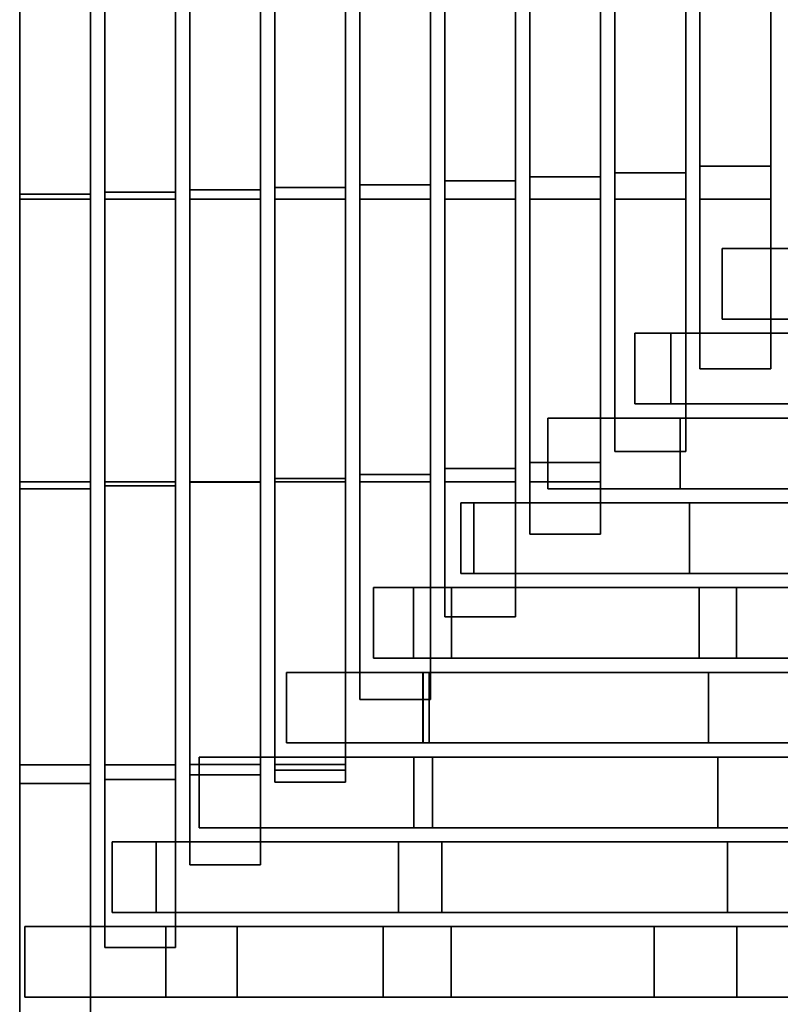
# Model space of a CAD drawing. Units: metres. Extents: x -0.243 to 0.244, y -0.215 to 0.215.
# Drawn here: x 0.081 to 0.137, y 0.065 to 0.137 of the extents above; entities that cross this region are included whole.
import ezdxf

# ---------------------------------------------------------------- set-up
doc = ezdxf.new("R2010")
doc.units = ezdxf.units.M
doc.header["$MEASUREMENT"] = 0
doc.layers.add('J39', color=7, linetype='Continuous')

# ---------------------------------------------------------------- blocks, each defined once
blk = doc.blocks.new('f7fe843e-61e5-4f22-867c-7a05d3b59e27')
at = {"layer": 'J39', "color": 55, "linetype": 'Continuous'}
for points in [[(0.370783, -0.088624, 0.421), (0.375952, -0.088624, 0.421), (0.375952, -0.068216, 0.415979), (0.370783, -0.068216, 0.415979)], [(0.370783, -0.068216, 0.415979), (0.375952, -0.068216, 0.415979), (0.375952, -0.088624, 0.421), (0.370783, -0.088624, 0.421)], [(0.34597, -0.08999, 0.418285), (0.35114, -0.08999, 0.418285), (0.35114, -0.068866, 0.414877), (0.34597, -0.068866, 0.414877)], [(0.34597, -0.068866, 0.414877), (0.35114, -0.068866, 0.414877), (0.35114, -0.08999, 0.418285), (0.34597, -0.08999, 0.418285)], [(0.352174, -0.089696, 0.418855), (0.357343, -0.089696, 0.418855), (0.357343, -0.068727, 0.4151), (0.352174, -0.068727, 0.4151)], [(0.352174, -0.068727, 0.4151), (0.357343, -0.068727, 0.4151), (0.357343, -0.089696, 0.418855), (0.352174, -0.089696, 0.418855)], [(0.358377, -0.089404, 0.419424), (0.363546, -0.089404, 0.419424), (0.363546, -0.068588, 0.415322), (0.358377, -0.068588, 0.415322)], [(0.358377, -0.068588, 0.415322), (0.363546, -0.068588, 0.415322), (0.363546, -0.089404, 0.419424), (0.358377, -0.089404, 0.419424)], [(0.36458, -0.089112, 0.419992), (0.369749, -0.089112, 0.419992), (0.369749, -0.068449, 0.415544), (0.36458, -0.068449, 0.415544)], [(0.36458, -0.068449, 0.415544), (0.369749, -0.068449, 0.415544), (0.369749, -0.089112, 0.419992), (0.36458, -0.089112, 0.419992)], [(0.321158, -0.090682, 0.417087), (0.326327, -0.090682, 0.417087), (0.326327, -0.069194, 0.414498), (0.321158, -0.069194, 0.414498)], [(0.321158, -0.069194, 0.414498), (0.326327, -0.069194, 0.414498), (0.326327, -0.090682, 0.417087), (0.321158, -0.090682, 0.417087)], [(0.327361, -0.090536, 0.417324), (0.33253, -0.090536, 0.417324), (0.33253, -0.069125, 0.414563), (0.327361, -0.069125, 0.414563)], [(0.327361, -0.069125, 0.414563), (0.33253, -0.069125, 0.414563), (0.33253, -0.090536, 0.417324), (0.327361, -0.090536, 0.417324)], [(0.333564, -0.090357, 0.417638), (0.338733, -0.090357, 0.417638), (0.338733, -0.06904, 0.414665), (0.333564, -0.06904, 0.414665)], [(0.333564, -0.06904, 0.414665), (0.338733, -0.06904, 0.414665), (0.338733, -0.090357, 0.417638), (0.333564, -0.090357, 0.417638)], [(0.339767, -0.090177, 0.417953), (0.344937, -0.090177, 0.417953), (0.344937, -0.068955, 0.414766), (0.339767, -0.068955, 0.414766)], [(0.339767, -0.068955, 0.414766), (0.344937, -0.068955, 0.414766), (0.344937, -0.090177, 0.417953), (0.339767, -0.090177, 0.417953)], [(0.321158, -0.070424, 0.39312), (0.326327, -0.070424, 0.39312), (0.326327, -0.091043, 0.396889), (0.321158, -0.091043, 0.396889)], [(0.321158, -0.091043, 0.396889), (0.326327, -0.091043, 0.396889), (0.326327, -0.070424, 0.39312), (0.321158, -0.070424, 0.39312)], [(0.327361, -0.070424, 0.393178), (0.33253, -0.070424, 0.393178), (0.33253, -0.091043, 0.396913), (0.327361, -0.091043, 0.396913)], [(0.327361, -0.091043, 0.396913), (0.33253, -0.091043, 0.396913), (0.33253, -0.070424, 0.393178), (0.327361, -0.070424, 0.393178)], [(0.333564, -0.070424, 0.393224), (0.338733, -0.070424, 0.393224), (0.338733, -0.091043, 0.396915), (0.333564, -0.091043, 0.396915)], [(0.333564, -0.091043, 0.396915), (0.338733, -0.091043, 0.396915), (0.338733, -0.070424, 0.393224), (0.333564, -0.070424, 0.393224)], [(0.339767, -0.070424, 0.393263), (0.344937, -0.070424, 0.393263), (0.344937, -0.091042, 0.396903), (0.339767, -0.091042, 0.396903)], [(0.339767, -0.091042, 0.396903), (0.344937, -0.091042, 0.396903), (0.344937, -0.070424, 0.393263), (0.339767, -0.070424, 0.393263)], [(0.34597, -0.070423, 0.393302), (0.35114, -0.070423, 0.393302), (0.35114, -0.091042, 0.396891), (0.34597, -0.091042, 0.396891)], [(0.34597, -0.091042, 0.396891), (0.35114, -0.091042, 0.396891), (0.35114, -0.070423, 0.393302), (0.34597, -0.070423, 0.393302)], [(0.352174, -0.070423, 0.393331), (0.357343, -0.070423, 0.393331), (0.357343, -0.091041, 0.396856), (0.352174, -0.091041, 0.396856)], [(0.352174, -0.091041, 0.396856), (0.357343, -0.091041, 0.396856), (0.357343, -0.070423, 0.393331), (0.352174, -0.070423, 0.393331)], [(0.358377, -0.070423, 0.393331), (0.363546, -0.070423, 0.393331), (0.363546, -0.091041, 0.396766), (0.358377, -0.091041, 0.396766)], [(0.358377, -0.091041, 0.396766), (0.363546, -0.091041, 0.396766), (0.363546, -0.070423, 0.393331), (0.358377, -0.070423, 0.393331)], [(0.36458, -0.070422, 0.393331), (0.369749, -0.070422, 0.393331), (0.369749, -0.09104, 0.396677), (0.36458, -0.09104, 0.396677)], [(0.36458, -0.09104, 0.396677), (0.369749, -0.09104, 0.396677), (0.369749, -0.070422, 0.393331), (0.36458, -0.070422, 0.393331)], [(0.370783, -0.070422, 0.393332), (0.375952, -0.070422, 0.393332), (0.375952, -0.091039, 0.396587), (0.370783, -0.091039, 0.396587)], [(0.370783, -0.091039, 0.396587), (0.375952, -0.091039, 0.396587), (0.375952, -0.070422, 0.393332), (0.370783, -0.070422, 0.393332)], [(0.370783, -0.103411, 0.424263), (0.375952, -0.103411, 0.424263), (0.375952, -0.088624, 0.421), (0.370783, -0.088624, 0.421)], [(0.370783, -0.088624, 0.421), (0.375952, -0.088624, 0.421), (0.375952, -0.103411, 0.424263), (0.370783, -0.103411, 0.424263)], [(0.352174, -0.110684, 0.42257), (0.357343, -0.110684, 0.42257), (0.357343, -0.089696, 0.418855), (0.352174, -0.089696, 0.418855)], [(0.352174, -0.089696, 0.418855), (0.357343, -0.089696, 0.418855), (0.357343, -0.110684, 0.42257), (0.352174, -0.110684, 0.42257)], [(0.358377, -0.110252, 0.423453), (0.363546, -0.110252, 0.423453), (0.363546, -0.089404, 0.419424), (0.358377, -0.089404, 0.419424)], [(0.358377, -0.089404, 0.419424), (0.363546, -0.089404, 0.419424), (0.363546, -0.110252, 0.423453), (0.358377, -0.110252, 0.423453)], [(0.36458, -0.10944, 0.424274), (0.369749, -0.10944, 0.424274), (0.369749, -0.089112, 0.419992), (0.36458, -0.089112, 0.419992)], [(0.36458, -0.089112, 0.419992), (0.369749, -0.089112, 0.419992), (0.369749, -0.10944, 0.424274), (0.36458, -0.10944, 0.424274)], [(0.333564, -0.111674, 0.420609), (0.338733, -0.111674, 0.420609), (0.338733, -0.090357, 0.417638), (0.333564, -0.090357, 0.417638)], [(0.333564, -0.090357, 0.417638), (0.338733, -0.090357, 0.417638), (0.338733, -0.111674, 0.420609), (0.333564, -0.111674, 0.420609)], [(0.339767, -0.1114, 0.421136), (0.344937, -0.1114, 0.421136), (0.344937, -0.090177, 0.417953), (0.339767, -0.090177, 0.417953)], [(0.339767, -0.090177, 0.417953), (0.344937, -0.090177, 0.417953), (0.344937, -0.1114, 0.421136), (0.339767, -0.1114, 0.421136)], [(0.34597, -0.111117, 0.421685), (0.35114, -0.111117, 0.421685), (0.35114, -0.08999, 0.418285), (0.34597, -0.08999, 0.418285)], [(0.34597, -0.08999, 0.418285), (0.35114, -0.08999, 0.418285), (0.35114, -0.111117, 0.421685), (0.34597, -0.111117, 0.421685)], [(0.321158, -0.112169, 0.419674), (0.326327, -0.112169, 0.419674), (0.326327, -0.090682, 0.417087), (0.321158, -0.090682, 0.417087)], [(0.321158, -0.090682, 0.417087), (0.326327, -0.090682, 0.417087), (0.326327, -0.112169, 0.419674), (0.321158, -0.112169, 0.419674)], [(0.321158, -0.091043, 0.396889), (0.326327, -0.091043, 0.396889), (0.326327, -0.111662, 0.400657), (0.321158, -0.111662, 0.400657)], [(0.321158, -0.111662, 0.400657), (0.326327, -0.111662, 0.400657), (0.326327, -0.091043, 0.396889), (0.321158, -0.091043, 0.396889)], [(0.327361, -0.111948, 0.420082), (0.33253, -0.111948, 0.420082), (0.33253, -0.090536, 0.417324), (0.327361, -0.090536, 0.417324)], [(0.327361, -0.090536, 0.417324), (0.33253, -0.090536, 0.417324), (0.33253, -0.111948, 0.420082), (0.327361, -0.111948, 0.420082)], [(0.327361, -0.091043, 0.396913), (0.33253, -0.091043, 0.396913), (0.33253, -0.111662, 0.400648), (0.327361, -0.111662, 0.400648)], [(0.327361, -0.111662, 0.400648), (0.33253, -0.111662, 0.400648), (0.33253, -0.091043, 0.396913), (0.327361, -0.091043, 0.396913)], [(0.333564, -0.091043, 0.396915), (0.338733, -0.091043, 0.396915), (0.338733, -0.111661, 0.400605), (0.333564, -0.111661, 0.400605)], [(0.333564, -0.111661, 0.400605), (0.338733, -0.111661, 0.400605), (0.338733, -0.091043, 0.396915), (0.333564, -0.091043, 0.396915)], [(0.339767, -0.091042, 0.396903), (0.344937, -0.091042, 0.396903), (0.344937, -0.111661, 0.400542), (0.339767, -0.111661, 0.400542)], [(0.339767, -0.111661, 0.400542), (0.344937, -0.111661, 0.400542), (0.344937, -0.091042, 0.396903), (0.339767, -0.091042, 0.396903)], [(0.34597, -0.091042, 0.396891), (0.35114, -0.091042, 0.396891), (0.35114, -0.11166, 0.400478), (0.34597, -0.11166, 0.400478)], [(0.34597, -0.11166, 0.400478), (0.35114, -0.11166, 0.400478), (0.35114, -0.091042, 0.396891), (0.34597, -0.091042, 0.396891)], [(0.352174, -0.091041, 0.396856), (0.357343, -0.091041, 0.396856), (0.357343, -0.11166, 0.400391), (0.352174, -0.11166, 0.400391)], [(0.352174, -0.11166, 0.400391), (0.357343, -0.11166, 0.400391), (0.357343, -0.091041, 0.396856), (0.352174, -0.091041, 0.396856)], [(0.358377, -0.091041, 0.396766), (0.363546, -0.091041, 0.396766), (0.363546, -0.111659, 0.400248), (0.358377, -0.111659, 0.400248)], [(0.358377, -0.111659, 0.400248), (0.363546, -0.111659, 0.400248), (0.363546, -0.091041, 0.396766), (0.358377, -0.091041, 0.396766)], [(0.36458, -0.09104, 0.396677), (0.369749, -0.09104, 0.396677), (0.369749, -0.10944, 0.399724), (0.36458, -0.10944, 0.399724)], [(0.36458, -0.10944, 0.399724), (0.369749, -0.10944, 0.399724), (0.369749, -0.09104, 0.396677), (0.36458, -0.09104, 0.396677)], [(0.370783, -0.091039, 0.396587), (0.375952, -0.091039, 0.396587), (0.375952, -0.103411, 0.398544), (0.370783, -0.103411, 0.398544)], [(0.370783, -0.103411, 0.398544), (0.375952, -0.103411, 0.398544), (0.375952, -0.091039, 0.396587), (0.370783, -0.091039, 0.396587)], [(0.388809, -0.094639, 0.418853), (0.388809, -0.099791, 0.418853), (0.372415, -0.099791, 0.418778), (0.372415, -0.094639, 0.418778)], [(0.372415, -0.094639, 0.424258), (0.372415, -0.099791, 0.424258), (0.398423, -0.099791, 0.431799), (0.398423, -0.094639, 0.431799)], [(0.398423, -0.094639, 0.431799), (0.398423, -0.099791, 0.431799), (0.372415, -0.099791, 0.424258), (0.372415, -0.094639, 0.424258)], [(0.372415, -0.094639, 0.418778), (0.372415, -0.099791, 0.418778), (0.388809, -0.099791, 0.418853), (0.388809, -0.094639, 0.418853)], [(0.368662, -0.100821, 0.419058), (0.368662, -0.105972, 0.419058), (0.366044, -0.105972, 0.419041), (0.366044, -0.100821, 0.419041)], [(0.366044, -0.100821, 0.424269), (0.366044, -0.105972, 0.424269), (0.384927, -0.105972, 0.429482), (0.384927, -0.100821, 0.429482)], [(0.384927, -0.100821, 0.429482), (0.384927, -0.105972, 0.429482), (0.366044, -0.105972, 0.424269), (0.366044, -0.100821, 0.424269)], [(0.366044, -0.100821, 0.419041), (0.366044, -0.105972, 0.419041), (0.368662, -0.105972, 0.419058), (0.368662, -0.100821, 0.419058)], [(0.389498, -0.100821, 0.419171), (0.389498, -0.105972, 0.419171), (0.368662, -0.105972, 0.419058), (0.368662, -0.100821, 0.419058)], [(0.368662, -0.100821, 0.419058), (0.368662, -0.105972, 0.419058), (0.389498, -0.105972, 0.419171), (0.389498, -0.100821, 0.419171)], [(0.369351, -0.107002, 0.419373), (0.369351, -0.112154, 0.419373), (0.359684, -0.112154, 0.419303), (0.359684, -0.107002, 0.419303)], [(0.359684, -0.107002, 0.424281), (0.359684, -0.112154, 0.424281), (0.396659, -0.112154, 0.433454), (0.396659, -0.107002, 0.433454)], [(0.396659, -0.107002, 0.433454), (0.396659, -0.112154, 0.433454), (0.359684, -0.112154, 0.424281), (0.359684, -0.107002, 0.424281)], [(0.359684, -0.107002, 0.419303), (0.359684, -0.112154, 0.419303), (0.369351, -0.112154, 0.419373), (0.369351, -0.107002, 0.419373)], [(0.390187, -0.107002, 0.419502), (0.390187, -0.112154, 0.419502), (0.369351, -0.112154, 0.419373), (0.369351, -0.107002, 0.419373)], [(0.369351, -0.107002, 0.419373), (0.369351, -0.112154, 0.419373), (0.390187, -0.112154, 0.419502), (0.390187, -0.107002, 0.419502)], [(0.358377, -0.115459, 0.424286), (0.363546, -0.115459, 0.424286), (0.363546, -0.110252, 0.423453), (0.358377, -0.110252, 0.423453)], [(0.358377, -0.110252, 0.423453), (0.363546, -0.110252, 0.423453), (0.363546, -0.115459, 0.424286), (0.358377, -0.115459, 0.424286)], [(0.34597, -0.127528, 0.424309), (0.35114, -0.127528, 0.424309), (0.35114, -0.111117, 0.421685), (0.34597, -0.111117, 0.421685)], [(0.34597, -0.111117, 0.421685), (0.35114, -0.111117, 0.421685), (0.35114, -0.127528, 0.424309), (0.34597, -0.127528, 0.424309)], [(0.352174, -0.121489, 0.424297), (0.357343, -0.121489, 0.424297), (0.357343, -0.110684, 0.42257), (0.352174, -0.110684, 0.42257)], [(0.352174, -0.110684, 0.42257), (0.357343, -0.110684, 0.42257), (0.357343, -0.121489, 0.424297), (0.352174, -0.121489, 0.424297)], [(0.321158, -0.111662, 0.400657), (0.326327, -0.111662, 0.400657), (0.326327, -0.132282, 0.404425), (0.321158, -0.132282, 0.404425)], [(0.321158, -0.132282, 0.404425), (0.326327, -0.132282, 0.404425), (0.326327, -0.111662, 0.400657), (0.321158, -0.111662, 0.400657)], [(0.327361, -0.111662, 0.400648), (0.33253, -0.111662, 0.400648), (0.33253, -0.132281, 0.404383), (0.327361, -0.132281, 0.404383)], [(0.327361, -0.132281, 0.404383), (0.33253, -0.132281, 0.404383), (0.33253, -0.111662, 0.400648), (0.327361, -0.111662, 0.400648)], [(0.327361, -0.13337, 0.42282), (0.33253, -0.13337, 0.42282), (0.33253, -0.111948, 0.420082), (0.327361, -0.111948, 0.420082)], [(0.327361, -0.111948, 0.420082), (0.33253, -0.111948, 0.420082), (0.33253, -0.13337, 0.42282), (0.327361, -0.13337, 0.42282)], [(0.333564, -0.111661, 0.400605), (0.338733, -0.111661, 0.400605), (0.338733, -0.13228, 0.404309), (0.333564, -0.13228, 0.404309)], [(0.333564, -0.13228, 0.404309), (0.338733, -0.13228, 0.404309), (0.338733, -0.111661, 0.400605), (0.333564, -0.111661, 0.400605)], [(0.333564, -0.133021, 0.423516), (0.338733, -0.133021, 0.423516), (0.338733, -0.111674, 0.420609), (0.333564, -0.111674, 0.420609)], [(0.333564, -0.111674, 0.420609), (0.338733, -0.111674, 0.420609), (0.338733, -0.133021, 0.423516), (0.333564, -0.133021, 0.423516)], [(0.339767, -0.132672, 0.42421), (0.344937, -0.132672, 0.42421), (0.344937, -0.1114, 0.421136), (0.339767, -0.1114, 0.421136)], [(0.339767, -0.1114, 0.421136), (0.344937, -0.1114, 0.421136), (0.344937, -0.132672, 0.42421), (0.339767, -0.132672, 0.42421)], [(0.339767, -0.111661, 0.400542), (0.344937, -0.111661, 0.400542), (0.344937, -0.13228, 0.404216), (0.339767, -0.13228, 0.404216)], [(0.339767, -0.13228, 0.404216), (0.344937, -0.13228, 0.404216), (0.344937, -0.111661, 0.400542), (0.339767, -0.111661, 0.400542)], [(0.34597, -0.11166, 0.400478), (0.35114, -0.11166, 0.400478), (0.35114, -0.127528, 0.403266), (0.34597, -0.127528, 0.403266)], [(0.34597, -0.127528, 0.403266), (0.35114, -0.127528, 0.403266), (0.35114, -0.11166, 0.400478), (0.34597, -0.11166, 0.400478)], [(0.352174, -0.11166, 0.400391), (0.357343, -0.11166, 0.400391), (0.357343, -0.121489, 0.402084), (0.352174, -0.121489, 0.402084)], [(0.352174, -0.121489, 0.402084), (0.357343, -0.121489, 0.402084), (0.357343, -0.11166, 0.400391), (0.352174, -0.11166, 0.400391)], [(0.358377, -0.111659, 0.400248), (0.363546, -0.111659, 0.400248), (0.363546, -0.115459, 0.400903), (0.358377, -0.115459, 0.400903)], [(0.358377, -0.115459, 0.400903), (0.363546, -0.115459, 0.400903), (0.363546, -0.111659, 0.400248), (0.358377, -0.111659, 0.400248)], [(0.321158, -0.133658, 0.42226), (0.326327, -0.133658, 0.42226), (0.326327, -0.112169, 0.419674), (0.321158, -0.112169, 0.419674)], [(0.321158, -0.112169, 0.419674), (0.326327, -0.112169, 0.419674), (0.326327, -0.133658, 0.42226), (0.321158, -0.133658, 0.42226)], [(0.370039, -0.113184, 0.419688), (0.370039, -0.118335, 0.419688), (0.353335, -0.118335, 0.419565), (0.353335, -0.113184, 0.419565)], [(0.353335, -0.113184, 0.424293), (0.353335, -0.118335, 0.424293), (0.3543, -0.118335, 0.424505), (0.3543, -0.113184, 0.424505)], [(0.3543, -0.113184, 0.424505), (0.3543, -0.118335, 0.424505), (0.353335, -0.118335, 0.424293), (0.353335, -0.113184, 0.424293)], [(0.353335, -0.113184, 0.419565), (0.353335, -0.118335, 0.419565), (0.370039, -0.118335, 0.419688), (0.370039, -0.113184, 0.419688)], [(0.3543, -0.113184, 0.424505), (0.3543, -0.118335, 0.424505), (0.396004, -0.118335, 0.434212), (0.396004, -0.113184, 0.434212)], [(0.396004, -0.113184, 0.434212), (0.396004, -0.118335, 0.434212), (0.3543, -0.118335, 0.424505), (0.3543, -0.113184, 0.424505)], [(0.390873, -0.113184, 0.419833), (0.390873, -0.118335, 0.419833), (0.370039, -0.118335, 0.419688), (0.370039, -0.113184, 0.419688)], [(0.370039, -0.113184, 0.419688), (0.370039, -0.118335, 0.419688), (0.390873, -0.118335, 0.419833), (0.390873, -0.113184, 0.419833)], [(0.349894, -0.119365, 0.419849), (0.349894, -0.124517, 0.419849), (0.346975, -0.124517, 0.419827), (0.346975, -0.119365, 0.419827)], [(0.346975, -0.119365, 0.424305), (0.346975, -0.124517, 0.424305), (0.35267, -0.124517, 0.425553), (0.35267, -0.119365, 0.425553)], [(0.35267, -0.119365, 0.425553), (0.35267, -0.124517, 0.425553), (0.346975, -0.124517, 0.424305), (0.346975, -0.119365, 0.424305)], [(0.346975, -0.119365, 0.419827), (0.346975, -0.124517, 0.419827), (0.349894, -0.124517, 0.419849), (0.349894, -0.119365, 0.419849)], [(0.370728, -0.119365, 0.420004), (0.370728, -0.124517, 0.420004), (0.349894, -0.124517, 0.419849), (0.349894, -0.119365, 0.419849)], [(0.349894, -0.119365, 0.419849), (0.349894, -0.124517, 0.419849), (0.370728, -0.124517, 0.420004), (0.370728, -0.119365, 0.420004)], [(0.35267, -0.119365, 0.425553), (0.35267, -0.124517, 0.425553), (0.395348, -0.124517, 0.434972), (0.395348, -0.119365, 0.434972)], [(0.395348, -0.119365, 0.434972), (0.395348, -0.124517, 0.434972), (0.35267, -0.124517, 0.425553), (0.35267, -0.119365, 0.425553)], [(0.37346, -0.119365, 0.420024), (0.37346, -0.124517, 0.420024), (0.370728, -0.124517, 0.420004), (0.370728, -0.119365, 0.420004)], [(0.370728, -0.119365, 0.420004), (0.370728, -0.124517, 0.420004), (0.37346, -0.124517, 0.420024), (0.37346, -0.119365, 0.420024)], [(0.391561, -0.119365, 0.420168), (0.391561, -0.124517, 0.420168), (0.37346, -0.124517, 0.420024), (0.37346, -0.119365, 0.420024)], [(0.37346, -0.119365, 0.420024), (0.37346, -0.124517, 0.420024), (0.391561, -0.124517, 0.420168), (0.391561, -0.119365, 0.420168)], [(0.350582, -0.125547, 0.420171), (0.350582, -0.130698, 0.420171), (0.340615, -0.130698, 0.42009), (0.340615, -0.125547, 0.42009)], [(0.340615, -0.125547, 0.424317), (0.340615, -0.130698, 0.424317), (0.350595, -0.130698, 0.426504), (0.350595, -0.125547, 0.426504)], [(0.350595, -0.125547, 0.426504), (0.350595, -0.130698, 0.426504), (0.340615, -0.130698, 0.424317), (0.340615, -0.125547, 0.424317)], [(0.340615, -0.125547, 0.42009), (0.340615, -0.130698, 0.42009), (0.350582, -0.130698, 0.420171), (0.350582, -0.125547, 0.420171)], [(0.371416, -0.125547, 0.420339), (0.371416, -0.130698, 0.420339), (0.350582, -0.130698, 0.420171), (0.350582, -0.125547, 0.420171)], [(0.350582, -0.125547, 0.420171), (0.350582, -0.130698, 0.420171), (0.371416, -0.130698, 0.420339), (0.371416, -0.125547, 0.420339)], [(0.350595, -0.125547, 0.426504), (0.350595, -0.130698, 0.426504), (0.351044, -0.130698, 0.426601), (0.351044, -0.125547, 0.426601)], [(0.351044, -0.125547, 0.426601), (0.351044, -0.130698, 0.426601), (0.350595, -0.130698, 0.426504), (0.350595, -0.125547, 0.426504)], [(0.351044, -0.125547, 0.426601), (0.351044, -0.130698, 0.426601), (0.394946, -0.130698, 0.435657), (0.394946, -0.125547, 0.435657)], [(0.394946, -0.125547, 0.435657), (0.394946, -0.130698, 0.435657), (0.351044, -0.130698, 0.426601), (0.351044, -0.125547, 0.426601)], [(0.392249, -0.125547, 0.420513), (0.392249, -0.130698, 0.420513), (0.371416, -0.130698, 0.420339), (0.371416, -0.125547, 0.420339)], [(0.371416, -0.125547, 0.420339), (0.371416, -0.130698, 0.420339), (0.392249, -0.130698, 0.420513), (0.392249, -0.125547, 0.420513)], [(0.351272, -0.131728, 0.4205), (0.351272, -0.13688, 0.4205), (0.334244, -0.13688, 0.420352), (0.334244, -0.131728, 0.420352)], [(0.334244, -0.131728, 0.424329), (0.334244, -0.13688, 0.424329), (0.349921, -0.13688, 0.4275), (0.349921, -0.131728, 0.4275)], [(0.349921, -0.131728, 0.4275), (0.349921, -0.13688, 0.4275), (0.334244, -0.13688, 0.424329), (0.334244, -0.131728, 0.424329)], [(0.334244, -0.131728, 0.420352), (0.334244, -0.13688, 0.420352), (0.351272, -0.13688, 0.4205), (0.351272, -0.131728, 0.4205)], [(0.349921, -0.131728, 0.4275), (0.349921, -0.13688, 0.4275), (0.394579, -0.13688, 0.436332), (0.394579, -0.131728, 0.436332)], [(0.394579, -0.131728, 0.436332), (0.394579, -0.13688, 0.436332), (0.349921, -0.13688, 0.4275), (0.349921, -0.131728, 0.4275)], [(0.372104, -0.131728, 0.420676), (0.372104, -0.13688, 0.420676), (0.351272, -0.13688, 0.4205), (0.351272, -0.131728, 0.4205)], [(0.351272, -0.131728, 0.4205), (0.351272, -0.13688, 0.4205), (0.372104, -0.13688, 0.420676), (0.372104, -0.131728, 0.420676)], [(0.392937, -0.131728, 0.420859), (0.392937, -0.13688, 0.420859), (0.372104, -0.13688, 0.420676), (0.372104, -0.131728, 0.420676)], [(0.372104, -0.131728, 0.420676), (0.372104, -0.13688, 0.420676), (0.392937, -0.13688, 0.420859), (0.392937, -0.131728, 0.420859)], [(0.321158, -0.132282, 0.404425), (0.326327, -0.132282, 0.404425), (0.326327, -0.151634, 0.407987), (0.321158, -0.151634, 0.407987)], [(0.321158, -0.151634, 0.407987), (0.326327, -0.151634, 0.407987), (0.326327, -0.132282, 0.404425), (0.321158, -0.132282, 0.404425)], [(0.327361, -0.132281, 0.404383), (0.33253, -0.132281, 0.404383), (0.33253, -0.145605, 0.406806), (0.327361, -0.145605, 0.406806)], [(0.327361, -0.145605, 0.406806), (0.33253, -0.145605, 0.406806), (0.33253, -0.132281, 0.404383), (0.327361, -0.132281, 0.404383)], [(0.333564, -0.13228, 0.404309), (0.338733, -0.13228, 0.404309), (0.338733, -0.139576, 0.405626), (0.333564, -0.139576, 0.405626)], [(0.333564, -0.139576, 0.405626), (0.338733, -0.139576, 0.405626), (0.338733, -0.13228, 0.404309), (0.333564, -0.13228, 0.404309)], [(0.339767, -0.13228, 0.404216), (0.344937, -0.13228, 0.404216), (0.344937, -0.133557, 0.404447), (0.339767, -0.133557, 0.404447)], [(0.339767, -0.133557, 0.404447), (0.344937, -0.133557, 0.404447), (0.344937, -0.13228, 0.404216), (0.339767, -0.13228, 0.404216)], [(0.339767, -0.133557, 0.42432), (0.344937, -0.133557, 0.42432), (0.344937, -0.132672, 0.42421), (0.339767, -0.132672, 0.42421)], [(0.339767, -0.132672, 0.42421), (0.344937, -0.132672, 0.42421), (0.344937, -0.133557, 0.42432), (0.339767, -0.133557, 0.42432)], [(0.327361, -0.145605, 0.424343), (0.33253, -0.145605, 0.424343), (0.33253, -0.13337, 0.42282), (0.327361, -0.13337, 0.42282)], [(0.327361, -0.13337, 0.42282), (0.33253, -0.13337, 0.42282), (0.33253, -0.145605, 0.424343), (0.327361, -0.145605, 0.424343)], [(0.333564, -0.139576, 0.424332), (0.338733, -0.139576, 0.424332), (0.338733, -0.133021, 0.423516), (0.333564, -0.133021, 0.423516)], [(0.333564, -0.133021, 0.423516), (0.338733, -0.133021, 0.423516), (0.338733, -0.139576, 0.424332), (0.333564, -0.139576, 0.424332)], [(0.321158, -0.151634, 0.424355), (0.326327, -0.151634, 0.424355), (0.326327, -0.133658, 0.42226), (0.321158, -0.133658, 0.42226)], [(0.321158, -0.133658, 0.42226), (0.326327, -0.133658, 0.42226), (0.326327, -0.151634, 0.424355), (0.321158, -0.151634, 0.424355)], [(0.331126, -0.13791, 0.420643), (0.331126, -0.143061, 0.420643), (0.327895, -0.143061, 0.420614), (0.327895, -0.13791, 0.420614)], [(0.327895, -0.13791, 0.42434), (0.327895, -0.143061, 0.42434), (0.348802, -0.143061, 0.428396), (0.348802, -0.13791, 0.428396)], [(0.348802, -0.13791, 0.428396), (0.348802, -0.143061, 0.428396), (0.327895, -0.143061, 0.42434), (0.327895, -0.13791, 0.42434)], [(0.327895, -0.13791, 0.420614), (0.327895, -0.143061, 0.420614), (0.331126, -0.143061, 0.420643), (0.331126, -0.13791, 0.420643)], [(0.351959, -0.13791, 0.420828), (0.351959, -0.143061, 0.420828), (0.331126, -0.143061, 0.420643), (0.331126, -0.13791, 0.420643)], [(0.331126, -0.13791, 0.420643), (0.331126, -0.143061, 0.420643), (0.351959, -0.143061, 0.420828), (0.351959, -0.13791, 0.420828)], [(0.348802, -0.13791, 0.428396), (0.348802, -0.143061, 0.428396), (0.394214, -0.143061, 0.437004), (0.394214, -0.13791, 0.437004)], [(0.394214, -0.13791, 0.437004), (0.394214, -0.143061, 0.437004), (0.348802, -0.143061, 0.428396), (0.348802, -0.13791, 0.428396)], [(0.372791, -0.13791, 0.421012), (0.372791, -0.143061, 0.421012), (0.351959, -0.143061, 0.420828), (0.351959, -0.13791, 0.420828)], [(0.351959, -0.13791, 0.420828), (0.351959, -0.143061, 0.420828), (0.372791, -0.143061, 0.421012), (0.372791, -0.13791, 0.421012)], [(0.392997, -0.13791, 0.421197), (0.392997, -0.143061, 0.421197), (0.372791, -0.143061, 0.421012), (0.372791, -0.13791, 0.421012)], [(0.372791, -0.13791, 0.421012), (0.372791, -0.143061, 0.421012), (0.392997, -0.143061, 0.421197), (0.392997, -0.13791, 0.421197)], [(0.331815, -0.144091, 0.420968), (0.331815, -0.149242, 0.420968), (0.321535, -0.149242, 0.420876), (0.321535, -0.144091, 0.420876)], [(0.321535, -0.144091, 0.424352), (0.321535, -0.149242, 0.424352), (0.34768, -0.149242, 0.429294), (0.34768, -0.144091, 0.429294)], [(0.34768, -0.144091, 0.429294), (0.34768, -0.149242, 0.429294), (0.321535, -0.149242, 0.424352), (0.321535, -0.144091, 0.424352)], [(0.321535, -0.144091, 0.420876), (0.321535, -0.149242, 0.420876), (0.331815, -0.149242, 0.420968), (0.331815, -0.144091, 0.420968)], [(0.337028, -0.144091, 0.421015), (0.337028, -0.149242, 0.421015), (0.331815, -0.149242, 0.420968), (0.331815, -0.144091, 0.420968)], [(0.331815, -0.144091, 0.420968), (0.331815, -0.149242, 0.420968), (0.337028, -0.149242, 0.421015), (0.337028, -0.144091, 0.421015)], [(0.352647, -0.144091, 0.421159), (0.352647, -0.149242, 0.421159), (0.337028, -0.149242, 0.421015), (0.337028, -0.144091, 0.421015)], [(0.337028, -0.144091, 0.421015), (0.337028, -0.149242, 0.421015), (0.352647, -0.149242, 0.421159), (0.352647, -0.144091, 0.421159)], [(0.34768, -0.144091, 0.429294), (0.34768, -0.149242, 0.429294), (0.367459, -0.149242, 0.432966), (0.367459, -0.144091, 0.432966)], [(0.367459, -0.144091, 0.432966), (0.367459, -0.149242, 0.432966), (0.34768, -0.149242, 0.429294), (0.34768, -0.144091, 0.429294)], [(0.373478, -0.144091, 0.421355), (0.373478, -0.149242, 0.421355), (0.352647, -0.149242, 0.421159), (0.352647, -0.144091, 0.421159)], [(0.352647, -0.144091, 0.421159), (0.352647, -0.149242, 0.421159), (0.373478, -0.149242, 0.421355), (0.373478, -0.144091, 0.421355)], [(0.367459, -0.144091, 0.432966), (0.367459, -0.149242, 0.432966), (0.393931, -0.149242, 0.437653), (0.393931, -0.144091, 0.437653)], [(0.393931, -0.144091, 0.437653), (0.393931, -0.149242, 0.437653), (0.367459, -0.149242, 0.432966), (0.367459, -0.144091, 0.432966)], [(0.39431, -0.144091, 0.421554), (0.39431, -0.149242, 0.421554), (0.373478, -0.149242, 0.421355), (0.373478, -0.144091, 0.421355)], [(0.373478, -0.144091, 0.421355), (0.373478, -0.149242, 0.421355), (0.39431, -0.149242, 0.421554), (0.39431, -0.144091, 0.421554)]]:
    blk.add_3dface(points, dxfattribs=at)
blk = doc.blocks.new('9d5f175e-dd8f-4b93-8628-0639b1c6a917')
blk.add_blockref('f7fe843e-61e5-4f22-867c-7a05d3b59e27', (0, 0))
blk = doc.blocks.new('XCAD-A8FC0093-6C35-4971-B800-37D90DDB251B', base_point=(-0.243499, 0.214716))
blk.add_blockref('9d5f175e-dd8f-4b93-8628-0639b1c6a917', (-0.239999, 0.214716))

msp = doc.modelspace()

# ---------------------------------------------------------------- block references
msp.add_blockref('XCAD-A8FC0093-6C35-4971-B800-37D90DDB251B', (-0.243499, 0.214716))

doc.saveas('drawing.dxf')
